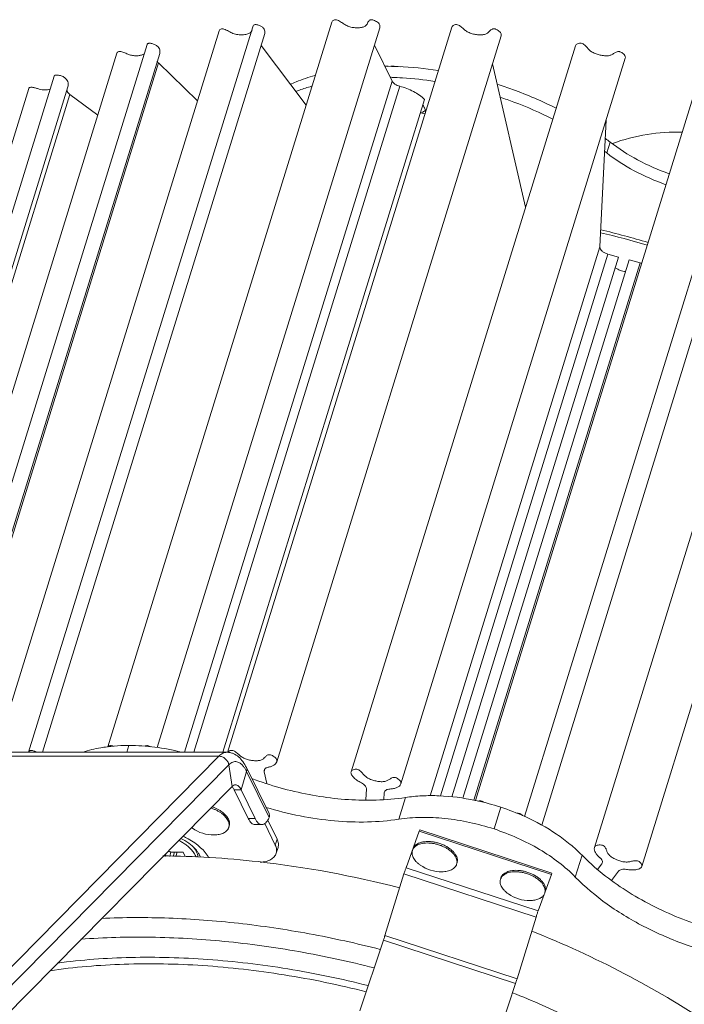
# Model space of a CAD drawing. Units: millimetres. Extents: x 5392 to 6554, y -8251 to -7049.
# Drawn here: x 6315 to 6387, y -7284 to -7178 of the extents above; entities that cross this region are included whole.
import ezdxf

# ---------------------------------------------------------------- set-up
doc = ezdxf.new("R2010")
doc.units = ezdxf.units.MM
doc.header["$LTSCALE"] = 23.1
doc.layers.get('0').update_dxf_attribs({"linetype": 'CONTINUOUS', "lineweight": 13})

msp = doc.modelspace()

# ---------------------------------------------------------------- linework, layer by layer
at = {"color": 0, "linetype": 'Continuous'}
for p, q in [((6348.508, -7178.369), (6324.343, -7256.567)), ((6336.35, -7179.306), (6312.293, -7257.154)), ((6339.987, -7178.857), (6315.791, -7257.154)), ((6329.676, -7256.652), (6353.683, -7178.963)), ((6361.454, -7178.911), (6337.268, -7257.177)), ((6317.31, -7257.154), (6341.277, -7179.597)), ((6342.579, -7258.182), (6366.786, -7179.85)), ((6328.589, -7180.786), (6304.383, -7259.118)), ((6345.738, -7187.333), (6340.882, -7180.876)), ((6374.799, -7180.919), (6350.593, -7259.252)), ((6355.013, -7184.713), (6353.107, -7180.829)), ((6325.343, -7181.713), (6301.136, -7260.046)), ((6305.742, -7260.076), (6329.948, -7181.744)), ((6355.967, -7260.574), (6380.174, -7182.241)), ((6329.822, -7182.764), (6305.615, -7261.097)), ((6334.022, -7186.842), (6329.822, -7182.764)), ((6369.415, -7198.343), (6365.86, -7182.848)), ((6318.564, -7184.194), (6294.357, -7262.527)), ((6355.013, -7184.713), (6332.627, -7257.154)), ((6388.135, -7184.348), (6364.025, -7262.367)), ((6315.82, -7185.532), (6291.613, -7263.864)), ((6296.34, -7262.073), (6320.051, -7185.343)), ((6355.846, -7185.283), (6333.636, -7257.154)), ((6320.262, -7186.181), (6296.827, -7262.018)), ((6323.271, -7188.416), (6320.262, -7186.181)), ((6358.535, -7186.712), (6336.766, -7257.154)), ((6369.317, -7264.094), (6393.433, -7186.053)), ((6358.096, -7188.133), (6358.572, -7188.238)), ((6401.049, -7189.105), (6376.842, -7267.438)), ((6377.446, -7202.62), (6378.111, -7188.917)), ((6381.953, -7269.483), (6406.16, -7191.151)), ((6378.54, -7191.299), (6378.177, -7192.474)), ((6377.446, -7202.62), (6359.141, -7261.852)), ((6378.303, -7203.396), (6360.236, -7261.86)), ((6361.46, -7261.969), (6379.463, -7203.712)), ((6379.463, -7203.712), (6378.303, -7203.396)), ((6362.659, -7262.105), (6380.608, -7204.024)), ((6363.847, -7262.333), (6381.768, -7204.34)), ((6381.768, -7204.34), (6380.608, -7204.024)), ((6388.67, -7208.37), (6371.164, -7265.022)), ((6326.632, -7256.415), (6326.403, -7257.154)), ((6310.547, -7257.574), (6336.336, -7257.574)), ((6311.406, -7257.154), (6337.195, -7257.154)), ((6336.336, -7257.574), (6311.71, -7282.569)), ((6337.401, -7258.504), (6312.774, -7283.499)), ((6337.401, -7258.504), (6337.759, -7260.829)), ((6339.327, -7259.238), (6338.722, -7261.196)), ((6341.744, -7263.77), (6339.303, -7258.797)), ((6341.754, -7264.184), (6339.327, -7259.238)), ((6341.309, -7258.955), (6341.213, -7259.265)), ((6341.213, -7259.265), (6341.218, -7259.077)), ((6341.502, -7260.524), (6341.213, -7259.265)), ((6337.759, -7260.829), (6313.132, -7285.824)), ((6339.51, -7264.304), (6337.985, -7261.196)), ((6338.722, -7261.196), (6337.985, -7261.196)), ((6340.247, -7264.304), (6338.722, -7261.196)), ((6352.243, -7261.097), (6352.185, -7262.298)), ((6354.147, -7262.263), (6354.183, -7261.522)), ((6354.183, -7261.522), (6354.198, -7261.438)), ((6354.208, -7261.441), (6354.183, -7261.522)), ((6356.462, -7262.03), (6355.736, -7264.38)), ((6364.026, -7262.348), (6363.991, -7262.341)), ((6366.743, -7263.078), (6366.017, -7265.427)), ((6339.51, -7264.304), (6340.247, -7264.304)), ((6342.613, -7266.535), (6341.601, -7264.473)), ((6341.765, -7263.819), (6341.743, -7263.769)), ((6369.367, -7264.097), (6369.328, -7264.079)), ((6337.449, -7265.103), (6337.4, -7265.259)), ((6340.236, -7264.954), (6340.973, -7264.954)), ((6342.42, -7267.162), (6341.278, -7264.836)), ((6358.007, -7265.519), (6357.951, -7265.673)), ((6358.007, -7265.519), (6357.959, -7265.676)), ((6372.26, -7270.181), (6358.007, -7265.519)), ((6342.42, -7267.162), (6342.613, -7266.535)), ((6357.959, -7265.676), (6356.525, -7269.605)), ((6372.212, -7270.338), (6357.959, -7265.676)), ((6342.523, -7268.048), (6342.716, -7267.421)), ((6357.259, -7267.599), (6357.21, -7267.755)), ((6357.27, -7267.611), (6357.272, -7267.608)), ((6330.659, -7268.036), (6330.548, -7268.392)), ((6331.047, -7268.392), (6331.148, -7267.911)), ((6332.477, -7267.934), (6331.326, -7267.934)), ((6331.548, -7267.934), (6331.407, -7268.392)), ((6331.823, -7267.934), (6331.681, -7268.392)), ((6332.702, -7268.392), (6332.477, -7267.934)), ((6375.516, -7268.263), (6374.789, -7270.613)), ((6356.574, -7269.449), (6356.525, -7269.605)), ((6356.525, -7269.605), (6370.778, -7274.267)), ((6362.036, -7269.075), (6361.987, -7269.232)), ((6377.64, -7269.195), (6377.185, -7269.799)), ((6377.694, -7269.089), (6377.64, -7269.195)), ((6354.246, -7276.932), (6356.306, -7270.266)), ((6356.267, -7270.374), (6356.306, -7270.266)), ((6356.306, -7270.266), (6370.559, -7274.928)), ((6366.76, -7270.707), (6366.712, -7270.863)), ((6366.772, -7270.719), (6366.774, -7270.716)), ((6371.531, -7272.203), (6372.212, -7270.338)), ((6372.26, -7270.181), (6372.212, -7270.338)), ((6378.706, -7270.973), (6379.443, -7269.994)), ((6370.778, -7274.267), (6371.429, -7272.485)), ((6371.537, -7272.183), (6371.489, -7272.34)), ((6370.559, -7274.928), (6368.499, -7281.594)), ((6354.246, -7276.932), (6354.207, -7277.04)), ((6368.499, -7281.594), (6354.246, -7276.932)), ((6354.086, -7277.43), (6351.552, -7285.069)), ((6354.086, -7277.43), (6354.097, -7277.398)), ((6368.339, -7282.093), (6354.086, -7277.43)), ((6365.805, -7289.731), (6368.339, -7282.093))]:
    msp.add_line(p, q, dxfattribs=at)
for centre, radius, start, end in [((6354.991, -7189.177), 6.062, 80.87357, 94.3535), ((6353.865, -7219.916), 35.618, 88.14891, 88.46811), ((6320.318, -7185.674), 0.381, 182.91737, 187.56545), ((6359.16, -7216.269), 31.609, 52.1844, 53.32765), ((6359.04, -7217.126), 31.208, 52.18003, 52.68492), ((6359.155, -7279.855), 81.187, 73.18776, 76.91503), ((6359.567, -7278.523), 79.487, 73.19572, 76.94618), ((6382.216, -7202.699), 1.702, 254.74151, 260.97286), ((6326.396, -7273.128), 16.703, 97.09895, 97.31432), ((6326.436, -7273.452), 17.029, 95.96886, 97.09603), ((6337.069, -7261.487), 0.938, 41.91308, 43.84621), ((6358.626, -7287.891), 26.108, 71.88598, 78.06478), ((6358.776, -7287.481), 25.671, 65.72864, 71.91838), ((6334.749, -7266.27), 3.146, 51.75665, 53.28277), ((6334.83, -7266.07), 3.092, 51.74894, 52.34293), ((6335.334, -7262.693), 3.246, 232.83147, 235.04263), ((6335.767, -7262.075), 4, 235.02684, 270.62841), ((6328.749, -7274.056), 8.698, 60.57211, 64.65761), ((6331.152, -7269.951), 3.541, 38.90088, 42.43281), ((6331.396, -7269.751), 3.225, 36.95503, 38.85803), ((6358, -7267.999), 0.826, 151.93219, 162.81543), ((6329.583, -7364.061), 95.73, 86.54962, 89.58361), ((6329.169, -7370.546), 102.228, 83.59522, 86.53663), ((6328.039, -7379.435), 111.188, 75.52756, 83.52756), ((6360.355, -7266.047), 4, 235.02684, 270.62841), ((6367.501, -7271.108), 0.826, 151.93219, 162.81543), ((6369.856, -7269.156), 4, 235.02684, 270.62841), ((6370.695, -7272.094), 0.831, 331.9358, 342.78294), ((6370.706, -7272.098), 0.82, 342.82759, 345.86023), ((6326.827, -7268.387), 28.721, 341.71456, 342.46521), ((6335.049, -7270.995), 20.095, 342.49252, 342.81313)]:
    msp.add_arc(centre, radius, start, end, dxfattribs=at)
for points, knots in [([(6353.683, -7178.963), (6353.711, -7178.874), (6353.717, -7178.712), (6353.612, -7178.512), (6353.454, -7178.363), (6353.248, -7178.231), (6353.053, -7178.145), (6352.896, -7178.105), (6352.79, -7178.094), (6352.696, -7178.105), (6352.591, -7178.149), (6352.494, -7178.244), (6352.416, -7178.374), (6352.354, -7178.505), (6352.289, -7178.629), (6352.192, -7178.741), (6352.056, -7178.829), (6351.891, -7178.897), (6351.631, -7178.961), (6351.27, -7178.979), (6350.815, -7178.954), (6350.43, -7178.859), (6350.136, -7178.743), (6349.935, -7178.636), (6349.748, -7178.513), (6349.558, -7178.382), (6349.356, -7178.253), (6349.144, -7178.144), (6348.929, -7178.083), (6348.731, -7178.117), (6348.584, -7178.219), (6348.524, -7178.317), (6348.508, -7178.369)], [0, 0, 0, 0, 0.0442018, 0.0707475, 0.10473, 0.1450924, 0.1858328, 0.2045038, 0.2212315, 0.2358276, 0.2490179, 0.2740051, 0.2980912, 0.3204772, 0.3419879, 0.3641715, 0.389258, 0.4174894, 0.4482294, 0.5150207, 0.5866935, 0.662856, 0.7003057, 0.7356307, 0.7701052, 0.8057681, 0.8442588, 0.8831824, 0.9178483, 0.94759, 0.9747155, 1, 1, 1, 1]), ([(6339.836, -7179.381), (6339.764, -7179.477), (6339.531, -7179.629), (6339.112, -7179.719), (6338.716, -7179.746), (6338.375, -7179.713), (6338.111, -7179.658), (6337.857, -7179.575), (6337.617, -7179.463), (6337.38, -7179.336), (6337.132, -7179.209), (6336.915, -7179.119), (6336.741, -7179.079), (6336.595, -7179.073), (6336.437, -7179.139), (6336.368, -7179.25), (6336.35, -7179.306)], [0, 0, 0, 0, 0.0946114, 0.2089981, 0.337116, 0.4069924, 0.479114, 0.549854, 0.6181163, 0.6877677, 0.7626119, 0.8386631, 0.8728402, 0.9028539, 0.9532119, 1, 1, 1, 1]), ([(6341.277, -7179.597), (6341.295, -7179.539), (6341.314, -7179.412), (6341.278, -7179.209), (6341.155, -7178.997), (6340.918, -7178.817), (6340.669, -7178.701), (6340.452, -7178.637), (6340.305, -7178.617), (6340.177, -7178.627), (6340.051, -7178.699), (6340.006, -7178.795), (6339.987, -7178.857)], [0, 0, 0, 0, 0.0919772, 0.1896571, 0.3031005, 0.4516134, 0.6289447, 0.714277, 0.789738, 0.8515211, 0.9025152, 1, 1, 1, 1]), ([(6366.786, -7179.85), (6366.799, -7179.806), (6366.814, -7179.708), (6366.766, -7179.547), (6366.639, -7179.393), (6366.461, -7179.25), (6366.285, -7179.151), (6366.136, -7179.098), (6366.031, -7179.077), (6365.931, -7179.077), (6365.813, -7179.105), (6365.688, -7179.178), (6365.57, -7179.289), (6365.469, -7179.402), (6365.366, -7179.509), (6365.239, -7179.601), (6365.08, -7179.667), (6364.894, -7179.712), (6364.689, -7179.736), (6364.473, -7179.737), (6364.249, -7179.72), (6364.022, -7179.691), (6363.791, -7179.647), (6363.563, -7179.583), (6363.341, -7179.498), (6363.135, -7179.398), (6362.952, -7179.281), (6362.791, -7179.149), (6362.634, -7179.01), (6362.467, -7178.866), (6362.283, -7178.734), (6362.082, -7178.633), (6361.87, -7178.611), (6361.682, -7178.664), (6361.534, -7178.765), (6361.469, -7178.861), (6361.454, -7178.911)], [0, 0, 0, 0, 0.021389, 0.0453753, 0.0763371, 0.1136715, 0.1523087, 0.1705617, 0.1874203, 0.2027099, 0.2169306, 0.243949, 0.2694024, 0.2927294, 0.3152445, 0.338825, 0.3656917, 0.3958215, 0.4283035, 0.4623147, 0.4975063, 0.5334707, 0.5700731, 0.607421, 0.6449492, 0.681211, 0.7148904, 0.746719, 0.7789035, 0.8134287, 0.8501235, 0.8853382, 0.9175305, 0.9477483, 0.9755716, 1, 1, 1, 1]), ([(6328.288, -7181.793), (6328.193, -7181.846), (6327.974, -7181.923), (6327.616, -7181.998), (6327.213, -7181.998), (6326.867, -7181.935), (6326.596, -7181.844), (6326.394, -7181.763), (6326.184, -7181.679), (6325.966, -7181.6), (6325.782, -7181.548), (6325.642, -7181.531), (6325.529, -7181.533), (6325.407, -7181.584), (6325.356, -7181.67), (6325.343, -7181.713)], [0, 0, 0, 0, 0.1047229, 0.2206579, 0.3511298, 0.4887114, 0.5565326, 0.6255459, 0.6977541, 0.7742546, 0.8481221, 0.8808561, 0.9095948, 0.9566284, 1, 1, 1, 1]), ([(6329.948, -7181.744), (6329.968, -7181.681), (6329.99, -7181.547), (6329.961, -7181.336), (6329.864, -7181.12), (6329.675, -7180.907), (6329.436, -7180.777), (6329.21, -7180.693), (6329.033, -7180.648), (6328.871, -7180.628), (6328.734, -7180.636), (6328.63, -7180.692), (6328.599, -7180.755), (6328.589, -7180.786)], [0, 0, 0, 0, 0.092779, 0.1893413, 0.2963411, 0.4227857, 0.5847895, 0.6753876, 0.7633369, 0.8419048, 0.9056608, 0.9545722, 1, 1, 1, 1]), ([(6380.174, -7182.241), (6380.188, -7182.197), (6380.195, -7182.091), (6380.117, -7181.93), (6379.982, -7181.776), (6379.804, -7181.639), (6379.633, -7181.558), (6379.492, -7181.531), (6379.36, -7181.533), (6379.207, -7181.577), (6379.049, -7181.662), (6378.909, -7181.754), (6378.775, -7181.843), (6378.625, -7181.918), (6378.45, -7181.967), (6378.251, -7181.993), (6378.036, -7181.998), (6377.813, -7181.98), (6377.587, -7181.943), (6377.361, -7181.893), (6377.06, -7181.811), (6376.772, -7181.694), (6376.512, -7181.543), (6376.294, -7181.383), (6376.078, -7181.133), (6375.863, -7180.879), (6375.642, -7180.706), (6375.44, -7180.628), (6375.227, -7180.631), (6374.994, -7180.696), (6374.831, -7180.816), (6374.799, -7180.919)], [0, 0, 0, 0, 0.0215206, 0.0479819, 0.0811835, 0.117422, 0.1525468, 0.1688181, 0.1842747, 0.2140347, 0.2423534, 0.2681106, 0.2926182, 0.3178404, 0.3461198, 0.377739, 0.4116297, 0.4467054, 0.4825541, 0.5188908, 0.5554456, 0.6286307, 0.6638218, 0.6963029, 0.7547917, 0.8182441, 0.8521773, 0.8851626, 0.9179412, 0.9496316, 1, 1, 1, 1]), ([(6329.678, -7182.583), (6329.687, -7182.599), (6329.728, -7182.664), (6329.779, -7182.723), (6329.822, -7182.764)], [0, 0, 0, 0, 0.235662, 1, 1, 1, 1]), ([(6354.252, -7183.124), (6354.721, -7183.124), (6356.645, -7183.163), (6358.565, -7183.356), (6360.002, -7183.578)], [0, 0, 0, 0, 0.2440476, 1, 1, 1, 1]), ([(6320.051, -7185.343), (6320.073, -7185.273), (6320.098, -7185.123), (6320.072, -7184.888), (6319.971, -7184.65), (6319.792, -7184.416), (6319.565, -7184.251), (6319.331, -7184.155), (6319.132, -7184.099), (6318.936, -7184.067), (6318.784, -7184.065), (6318.683, -7184.084), (6318.625, -7184.109), (6318.584, -7184.147), (6318.569, -7184.178), (6318.564, -7184.194)], [0, 0, 0, 0, 0.0936844, 0.191165, 0.297255, 0.4179702, 0.5621768, 0.6481529, 0.7387051, 0.825263, 0.899622, 0.9302665, 0.9561813, 0.9785154, 1, 1, 1, 1]), ([(6344.03, -7185.079), (6344.238, -7184.983), (6345.107, -7184.606), (6346.006, -7184.298), (6346.696, -7184.1)], [0, 0, 0, 0, 0.2421091, 1, 1, 1, 1]), ([(6355.013, -7184.713), (6355.045, -7184.778), (6355.14, -7184.906), (6355.407, -7185.126), (6355.664, -7185.236), (6355.846, -7185.283)], [0, 0, 0, 0, 0.2105704, 0.4543755, 1, 1, 1, 1]), ([(6355.016, -7184.317), (6355.396, -7184.329), (6356.943, -7184.404), (6358.485, -7184.575), (6359.639, -7184.753)], [0, 0, 0, 0, 0.2456287, 1, 1, 1, 1]), ([(6318.136, -7185.584), (6317.958, -7185.647), (6317.659, -7185.69), (6317.257, -7185.659), (6316.939, -7185.582), (6316.67, -7185.501), (6316.444, -7185.441), (6316.272, -7185.403), (6316.112, -7185.383), (6315.973, -7185.387), (6315.865, -7185.438), (6315.829, -7185.501), (6315.82, -7185.532)], [0, 0, 0, 0, 0.2347552, 0.3663074, 0.4995735, 0.6399163, 0.7145889, 0.7897523, 0.858625, 0.9154823, 0.9596966, 1, 1, 1, 1]), ([(6319.94, -7185.725), (6319.946, -7185.765), (6320, -7185.948), (6320.143, -7186.092), (6320.262, -7186.181)], [0, 0, 0, 0, 0.2137022, 1, 1, 1, 1]), ([(6344.612, -7185.854), (6344.75, -7185.8), (6345.317, -7185.587), (6345.894, -7185.401), (6346.333, -7185.275)], [0, 0, 0, 0, 0.2450839, 1, 1, 1, 1]), ([(6355.846, -7185.283), (6356.363, -7185.416), (6357.327, -7185.784), (6358.184, -7186.371), (6358.535, -7186.712)], [0, 0, 0, 0, 0.5218454, 1, 1, 1, 1]), ([(6366.383, -7185.076), (6366.933, -7185.25), (6369.097, -7185.982), (6371.204, -7186.884), (6372.728, -7187.655)], [0, 0, 0, 0, 0.252321, 1, 1, 1, 1]), ([(6366.693, -7186.469), (6367.183, -7186.633), (6369.114, -7187.318), (6370.998, -7188.139), (6372.365, -7188.83)], [0, 0, 0, 0, 0.252334, 1, 1, 1, 1]), ([(6358.599, -7187.883), (6358.569, -7187.91), (6358.436, -7188.016), (6358.287, -7188.101), (6358.169, -7188.155)], [0, 0, 0, 0, 0.2380145, 1, 1, 1, 1]), ([(6358.358, -7187.342), (6358.37, -7187.36), (6358.415, -7187.431), (6358.456, -7187.506), (6358.484, -7187.562)], [0, 0, 0, 0, 0.256283, 1, 1, 1, 1]), ([(6358.484, -7187.562), (6358.504, -7187.603), (6358.574, -7187.761), (6358.621, -7187.931), (6358.635, -7188.057)], [0, 0, 0, 0, 0.263113, 1, 1, 1, 1]), ([(6386.317, -7190.224), (6385.058, -7190.185), (6382.491, -7190.37), (6380.005, -7191.02), (6378.783, -7191.454)], [0, 0, 0, 0, 0.4927165, 1, 1, 1, 1]), ([(6384.925, -7194.727), (6383.752, -7194.308), (6381.525, -7193.329), (6379.47, -7192.021), (6378.54, -7191.299)], [0, 0, 0, 0, 0.5139913, 1, 1, 1, 1]), ([(6384.562, -7195.902), (6383.389, -7195.483), (6381.162, -7194.504), (6379.107, -7193.196), (6378.177, -7192.474)], [0, 0, 0, 0, 0.5139913, 1, 1, 1, 1]), ([(6377.446, -7202.62), (6377.437, -7202.789), (6377.59, -7203.006), (6377.811, -7203.176), (6378.015, -7203.298), (6378.185, -7203.363), (6378.303, -7203.396)], [0, 0, 0, 0, 0.4183686, 0.5538931, 0.6981707, 1, 1, 1, 1]), ([(6380.236, -7205.264), (6380.033, -7205.257), (6379.631, -7205.178), (6379.264, -7204.995), (6379.104, -7204.875)], [0, 0, 0, 0, 0.5044437, 1, 1, 1, 1]), ([(6316.69, -7257.151), (6316.595, -7257.096), (6316.446, -7257.028), (6316.245, -7256.971), (6316.108, -7256.951), (6315.989, -7256.956), (6315.866, -7257.012), (6315.814, -7257.097), (6315.793, -7257.153)], [0, 0, 0, 0, 0.3223912, 0.4765694, 0.6142899, 0.7293892, 0.8242823, 1, 1, 1, 1]), ([(6324.27, -7256.561), (6324.04, -7256.59), (6323.159, -7256.722), (6322.288, -7256.93), (6321.662, -7257.135)], [0, 0, 0, 0, 0.2603489, 1, 1, 1, 1]), ([(6324.97, -7256.498), (6324.867, -7256.454), (6324.658, -7256.391), (6324.455, -7256.489), (6324.391, -7256.554)], [0, 0, 0, 0, 0.5510723, 1, 1, 1, 1]), ([(6326.632, -7256.415), (6326.464, -7256.415), (6325.808, -7256.423), (6325.151, -7256.464), (6324.665, -7256.515)], [0, 0, 0, 0, 0.2550109, 1, 1, 1, 1]), ([(6332.308, -7257.135), (6331.362, -7256.901), (6329.48, -7256.545), (6327.568, -7256.415), (6326.632, -7256.415)], [0, 0, 0, 0, 0.5098573, 1, 1, 1, 1]), ([(6329.009, -7256.554), (6328.948, -7256.523), (6328.829, -7256.472), (6328.655, -7256.427), (6328.496, -7256.429), (6328.41, -7256.472), (6328.375, -7256.498)], [0, 0, 0, 0, 0.304149, 0.5790026, 0.8062528, 1, 1, 1, 1]), ([(6337.476, -7257.008), (6337.456, -7257.017), (6337.383, -7257.058), (6337.318, -7257.116), (6337.284, -7257.167)], [0, 0, 0, 0, 0.2664946, 1, 1, 1, 1]), ([(6342.579, -7258.182), (6342.592, -7258.142), (6342.606, -7258.051), (6342.569, -7257.902), (6342.461, -7257.756), (6342.303, -7257.618), (6342.112, -7257.499), (6341.913, -7257.418), (6341.717, -7257.401), (6341.553, -7257.463), (6341.427, -7257.559), (6341.293, -7257.696), (6341.17, -7257.84), (6341.006, -7257.946), (6340.853, -7258.005), (6340.677, -7258.047), (6340.414, -7258.076), (6340.066, -7258.06), (6339.639, -7258), (6339.285, -7257.895), (6339.017, -7257.776), (6338.835, -7257.674), (6338.674, -7257.558), (6338.527, -7257.431), (6338.378, -7257.299), (6338.217, -7257.166), (6338.04, -7257.045), (6337.85, -7256.959), (6337.652, -7256.946), (6337.531, -7256.982), (6337.476, -7257.008)], [0, 0, 0, 0, 0.0211378, 0.044447, 0.0738247, 0.109813, 0.1482394, 0.1846244, 0.21574, 0.2431826, 0.2693532, 0.2936009, 0.3385395, 0.3624278, 0.3895577, 0.4196268, 0.4518219, 0.5201028, 0.5916243, 0.6655271, 0.7021061, 0.7367628, 0.7689539, 0.8003292, 0.8327316, 0.8677374, 0.9040476, 0.9384615, 0.9701263, 1, 1, 1, 1]), ([(6337.195, -7257.154), (6337.122, -7257.154), (6336.97, -7257.173), (6336.749, -7257.256), (6336.533, -7257.391), (6336.401, -7257.509), (6336.336, -7257.574)], [0, 0, 0, 0, 0.225522, 0.4618439, 0.7179846, 1, 1, 1, 1]), ([(6336.336, -7257.574), (6336.46, -7257.574), (6336.649, -7257.613), (6336.876, -7257.727), (6337.086, -7257.881), (6337.293, -7258.134), (6337.382, -7258.38), (6337.401, -7258.504)], [0, 0, 0, 0, 0.2428007, 0.3692464, 0.4972694, 0.7526294, 1, 1, 1, 1]), ([(6339.303, -7258.797), (6339.195, -7258.577), (6338.955, -7258.162), (6338.485, -7257.628), (6337.99, -7257.314), (6337.547, -7257.178), (6337.313, -7257.154), (6337.195, -7257.154)], [0, 0, 0, 0, 0.2617008, 0.5081942, 0.7518183, 0.8746656, 1, 1, 1, 1]), ([(6339.127, -7258.881), (6339.067, -7258.787), (6338.943, -7258.615), (6338.735, -7258.401), (6338.515, -7258.249), (6338.287, -7258.162), (6338.054, -7258.145), (6337.823, -7258.2), (6337.6, -7258.322), (6337.466, -7258.438), (6337.401, -7258.504)], [0, 0, 0, 0, 0.1588121, 0.2990854, 0.4230758, 0.5350768, 0.6415083, 0.7500777, 0.8679381, 1, 1, 1, 1]), ([(6339.327, -7259.238), (6339.311, -7259.206), (6339.249, -7259.084), (6339.182, -7258.966), (6339.127, -7258.881)], [0, 0, 0, 0, 0.2605729, 1, 1, 1, 1]), ([(6339.303, -7258.797), (6339.335, -7258.862), (6339.372, -7259.012), (6339.35, -7259.164), (6339.327, -7259.238)], [0, 0, 0, 0, 0.4830156, 1, 1, 1, 1]), ([(6341.218, -7259.077), (6341.231, -7259.037), (6341.274, -7258.957), (6341.342, -7258.898), (6341.381, -7258.873)], [0, 0, 0, 0, 0.4788049, 1, 1, 1, 1]), ([(6341.381, -7258.873), (6341.399, -7258.861), (6341.481, -7258.814), (6341.573, -7258.786), (6341.645, -7258.772)], [0, 0, 0, 0, 0.2310705, 1, 1, 1, 1]), ([(6341.645, -7258.772), (6341.755, -7258.75), (6341.963, -7258.696), (6342.243, -7258.572), (6342.463, -7258.408), (6342.556, -7258.258), (6342.579, -7258.182)], [0, 0, 0, 0, 0.2925598, 0.558585, 0.7921789, 1, 1, 1, 1]), ([(6355.967, -7260.574), (6355.981, -7260.53), (6355.988, -7260.423), (6355.911, -7260.263), (6355.775, -7260.108), (6355.597, -7259.971), (6355.426, -7259.89), (6355.285, -7259.863), (6355.153, -7259.866), (6355, -7259.91), (6354.842, -7259.994), (6354.702, -7260.087), (6354.568, -7260.175), (6354.419, -7260.25), (6354.243, -7260.299), (6354.044, -7260.326), (6353.829, -7260.33), (6353.606, -7260.312), (6353.38, -7260.275), (6353.154, -7260.226), (6352.853, -7260.144), (6352.565, -7260.027), (6352.305, -7259.876), (6352.088, -7259.716), (6351.871, -7259.466), (6351.656, -7259.211), (6351.435, -7259.039), (6351.233, -7258.961), (6351.02, -7258.964), (6350.787, -7259.029), (6350.624, -7259.149), (6350.593, -7259.252)], [0, 0, 0, 0, 0.0215206, 0.0479817, 0.0811833, 0.1174218, 0.1525466, 0.1688179, 0.1842746, 0.2140346, 0.2423533, 0.2681105, 0.2926181, 0.3178403, 0.3461195, 0.3777387, 0.4116293, 0.446705, 0.4825537, 0.5188904, 0.5554452, 0.6286303, 0.6638215, 0.6963026, 0.7547915, 0.8182437, 0.8521769, 0.8851622, 0.9179408, 0.9496313, 1, 1, 1, 1]), ([(6339.886, -7259.994), (6341.889, -7260.736), (6344.973, -7261.598), (6349.127, -7262.206), (6351.187, -7262.321), (6352.199, -7262.327)], [0, 0, 0, 0, 0.5092617, 0.7587103, 1, 1, 1, 1]), ([(6350.593, -7259.252), (6350.561, -7259.354), (6350.624, -7259.539), (6350.756, -7259.736), (6350.953, -7259.954), (6351.268, -7260.201), (6351.552, -7260.366), (6351.704, -7260.442)], [0, 0, 0, 0, 0.1884008, 0.3010421, 0.4248281, 0.7007407, 1, 1, 1, 1]), ([(6338.116, -7260.654), (6338.054, -7260.654), (6337.917, -7260.691), (6337.81, -7260.777), (6337.759, -7260.829)], [0, 0, 0, 0, 0.4613028, 1, 1, 1, 1]), ([(6337.985, -7261.196), (6337.969, -7261.163), (6337.907, -7261.045), (6337.832, -7260.933), (6337.767, -7260.86)], [0, 0, 0, 0, 0.2741348, 1, 1, 1, 1]), ([(6338.722, -7261.196), (6338.682, -7261.116), (6338.6, -7260.971), (6338.452, -7260.795), (6338.291, -7260.682), (6338.172, -7260.654), (6338.116, -7260.654)], [0, 0, 0, 0, 0.3157726, 0.5821603, 0.8046002, 1, 1, 1, 1]), ([(6351.704, -7260.442), (6351.784, -7260.482), (6352.025, -7260.627), (6352.253, -7260.897), (6352.243, -7261.097)], [0, 0, 0, 0, 0.3074533, 1, 1, 1, 1]), ([(6354.198, -7261.438), (6354.216, -7261.381), (6354.291, -7261.269), (6354.405, -7261.204), (6354.469, -7261.178)], [0, 0, 0, 0, 0.4637559, 1, 1, 1, 1]), ([(6354.469, -7261.178), (6354.492, -7261.169), (6354.59, -7261.136), (6354.694, -7261.12), (6354.773, -7261.115)], [0, 0, 0, 0, 0.2330507, 1, 1, 1, 1]), ([(6354.773, -7261.115), (6354.91, -7261.108), (6355.169, -7261.077), (6355.524, -7260.977), (6355.808, -7260.823), (6355.941, -7260.661), (6355.967, -7260.574)], [0, 0, 0, 0, 0.2985864, 0.5692106, 0.8014607, 1, 1, 1, 1]), ([(6352.199, -7262.327), (6352.566, -7262.33), (6353.992, -7262.313), (6355.417, -7262.191), (6356.462, -7262.03)], [0, 0, 0, 0, 0.25798, 1, 1, 1, 1]), ([(6363.991, -7262.341), (6362.709, -7262.072), (6360.781, -7261.819), (6358.256, -7261.823), (6357.046, -7261.941), (6356.462, -7262.03)], [0, 0, 0, 0, 0.5193112, 0.7658142, 1, 1, 1, 1]), ([(6364.961, -7262.575), (6364.921, -7262.538), (6364.833, -7262.469), (6364.671, -7262.409), (6364.495, -7262.395), (6364.376, -7262.407), (6364.318, -7262.419)], [0, 0, 0, 0, 0.237299, 0.4824016, 0.7401604, 1, 1, 1, 1]), ([(6335.46, -7263.162), (6335.567, -7263.196), (6335.779, -7263.272), (6336.084, -7263.409), (6336.368, -7263.566), (6336.546, -7263.686), (6336.63, -7263.748)], [0, 0, 0, 0, 0.2581648, 0.5128862, 0.7611008, 1, 1, 1, 1]), ([(6335.588, -7263.031), (6335.693, -7263.066), (6335.898, -7263.144), (6336.193, -7263.284), (6336.468, -7263.442), (6336.639, -7263.561), (6336.719, -7263.623)], [0, 0, 0, 0, 0.2589979, 0.5138986, 0.7617832, 1, 1, 1, 1]), ([(6341.402, -7263.097), (6342.619, -7263.465), (6345.065, -7264.075), (6348.743, -7264.608), (6352.309, -7264.74), (6354.626, -7264.551), (6355.736, -7264.38)], [0, 0, 0, 0, 0.263086, 0.5206014, 0.7676366, 1, 1, 1, 1]), ([(6336.696, -7263.799), (6336.765, -7263.853), (6336.894, -7263.964), (6337.065, -7264.143), (6337.207, -7264.327), (6337.282, -7264.456), (6337.314, -7264.521)], [0, 0, 0, 0, 0.2732883, 0.5315934, 0.7738981, 1, 1, 1, 1]), ([(6336.745, -7263.642), (6336.813, -7263.696), (6336.942, -7263.807), (6337.113, -7263.986), (6337.255, -7264.17), (6337.331, -7264.3), (6337.363, -7264.365)], [0, 0, 0, 0, 0.2732883, 0.5315934, 0.7738981, 1, 1, 1, 1]), ([(6337.4, -7265.259), (6337.418, -7265.203), (6337.441, -7265.084), (6337.437, -7264.898), (6337.395, -7264.707), (6337.345, -7264.583), (6337.314, -7264.521)], [0, 0, 0, 0, 0.2336957, 0.4744723, 0.7284137, 1, 1, 1, 1]), ([(6337.449, -7265.103), (6337.466, -7265.046), (6337.489, -7264.927), (6337.485, -7264.741), (6337.443, -7264.55), (6337.393, -7264.426), (6337.363, -7264.365)], [0, 0, 0, 0, 0.2336955, 0.4744725, 0.7284141, 1, 1, 1, 1]), ([(6340.236, -7264.954), (6340.17, -7264.954), (6340.026, -7264.921), (6339.833, -7264.785), (6339.656, -7264.573), (6339.557, -7264.4), (6339.51, -7264.304)], [0, 0, 0, 0, 0.1954497, 0.4179032, 0.6840939, 1, 1, 1, 1]), ([(6340.247, -7264.304), (6340.294, -7264.4), (6340.392, -7264.573), (6340.57, -7264.785), (6340.763, -7264.921), (6340.906, -7264.954), (6340.973, -7264.954)], [0, 0, 0, 0, 0.3159061, 0.5820968, 0.8045503, 1, 1, 1, 1]), ([(6340.973, -7264.954), (6341.046, -7264.954), (6341.204, -7264.913), (6341.414, -7264.75), (6341.603, -7264.501), (6341.705, -7264.298), (6341.754, -7264.184)], [0, 0, 0, 0, 0.189815, 0.4102238, 0.678649, 1, 1, 1, 1]), ([(6341.754, -7264.184), (6341.779, -7264.127), (6341.808, -7264.003), (6341.786, -7263.877), (6341.765, -7263.819)], [0, 0, 0, 0, 0.50075, 1, 1, 1, 1]), ([(6366.017, -7265.427), (6365.15, -7265.144), (6363.401, -7264.671), (6360.762, -7264.249), (6358.199, -7264.129), (6356.533, -7264.258), (6355.736, -7264.38)], [0, 0, 0, 0, 0.2627609, 0.5205637, 0.7678959, 1, 1, 1, 1]), ([(6369.081, -7263.977), (6369.043, -7263.933), (6368.957, -7263.854), (6368.808, -7263.763), (6368.642, -7263.715), (6368.529, -7263.718), (6368.474, -7263.724)], [0, 0, 0, 0, 0.2545035, 0.509777, 0.7567316, 1, 1, 1, 1]), ([(6375.516, -7268.263), (6375.112, -7267.849), (6374.232, -7267.045), (6372.234, -7265.558), (6370.55, -7264.633), (6369.367, -7264.097)], [0, 0, 0, 0, 0.23235, 0.4781463, 1, 1, 1, 1]), ([(6335.811, -7266.075), (6335.91, -7266.074), (6336.102, -7266.064), (6336.378, -7266.021), (6336.631, -7265.952), (6336.856, -7265.857), (6337.05, -7265.74), (6337.184, -7265.621), (6337.271, -7265.517), (6337.325, -7265.435), (6337.369, -7265.349), (6337.391, -7265.29), (6337.4, -7265.259)], [0, 0, 0, 0, 0.1555682, 0.3026132, 0.4402219, 0.5680131, 0.6862812, 0.7961444, 0.8485974, 0.8997923, 0.9501182, 1, 1, 1, 1]), ([(6374.789, -7270.613), (6374.24, -7270.049), (6373.009, -7268.97), (6370.913, -7267.567), (6368.56, -7266.357), (6366.882, -7265.71), (6366.017, -7265.427)], [0, 0, 0, 0, 0.2296369, 0.4759901, 0.7345758, 1, 1, 1, 1]), ([(6333.423, -7267.713), (6333.334, -7267.611), (6333.137, -7267.41), (6332.801, -7267.137), (6332.421, -7266.885), (6332.148, -7266.738), (6332.006, -7266.668)], [0, 0, 0, 0, 0.229689, 0.4744825, 0.7321943, 1, 1, 1, 1]), ([(6332.222, -7266.448), (6332.522, -7266.595), (6333.074, -7266.919), (6333.56, -7267.338), (6333.765, -7267.562)], [0, 0, 0, 0, 0.5235205, 1, 1, 1, 1]), ([(6335.266, -7268.551), (6335.033, -7268.137), (6334.539, -7267.561), (6333.739, -7266.916), (6333.27, -7266.62), (6333.022, -7266.48)], [0, 0, 0, 0, 0.4620234, 0.7231167, 1, 1, 1, 1]), ([(6342.613, -7266.535), (6342.683, -7266.678), (6342.758, -7266.905), (6342.765, -7267.21), (6342.737, -7267.353), (6342.716, -7267.421)], [0, 0, 0, 0, 0.5246511, 0.7658962, 1, 1, 1, 1]), ([(6333.781, -7268.245), (6333.759, -7268.199), (6333.657, -7268.011), (6333.529, -7267.837), (6333.423, -7267.713)], [0, 0, 0, 0, 0.237064, 1, 1, 1, 1]), ([(6333.786, -7267.646), (6333.775, -7267.629), (6333.73, -7267.56), (6333.682, -7267.494), (6333.644, -7267.445)], [0, 0, 0, 0, 0.2450688, 1, 1, 1, 1]), ([(6333.902, -7267.853), (6333.894, -7267.836), (6333.858, -7267.765), (6333.818, -7267.697), (6333.786, -7267.646)], [0, 0, 0, 0, 0.244781, 1, 1, 1, 1]), ([(6342.523, -7268.047), (6342.544, -7267.979), (6342.571, -7267.836), (6342.565, -7267.531), (6342.49, -7267.305), (6342.42, -7267.162)], [0, 0, 0, 0, 0.2341038, 0.4753489, 1, 1, 1, 1]), ([(6357.259, -7267.599), (6357.27, -7267.561), (6357.299, -7267.486), (6357.359, -7267.381), (6357.434, -7267.283), (6357.525, -7267.191), (6357.63, -7267.108), (6357.792, -7267.006), (6358.029, -7266.903), (6358.349, -7266.821), (6358.703, -7266.78), (6359.082, -7266.781), (6359.476, -7266.824), (6359.875, -7266.907), (6360.268, -7267.029), (6360.644, -7267.186), (6360.994, -7267.373), (6361.307, -7267.586), (6361.576, -7267.82), (6361.794, -7268.068), (6361.906, -7268.247), (6361.95, -7268.337)], [0, 0, 0, 0, 0.0214589, 0.043214, 0.0655417, 0.0886835, 0.1128353, 0.1381436, 0.1925239, 0.2521651, 0.3167691, 0.3856173, 0.4576927, 0.531779, 0.6065444, 0.6806199, 0.7526746, 0.8214931, 0.8860604, 0.9456597, 1, 1, 1, 1]), ([(6357.272, -7267.608), (6357.29, -7267.574), (6357.332, -7267.507), (6357.436, -7267.382), (6357.567, -7267.272), (6357.718, -7267.181), (6357.891, -7267.096), (6358.137, -7267.014), (6358.46, -7266.955), (6358.811, -7266.933), (6359.181, -7266.95), (6359.562, -7267.005), (6359.944, -7267.097), (6360.317, -7267.223), (6360.672, -7267.38), (6361.001, -7267.565), (6361.295, -7267.772), (6361.548, -7267.998), (6361.753, -7268.236), (6361.859, -7268.408), (6361.901, -7268.493)], [0, 0, 0, 0, 0.021617, 0.0438492, 0.0908746, 0.1160316, 0.1423839, 0.1987718, 0.2600479, 0.325742, 0.3950716, 0.4670333, 0.5404797, 0.614187, 0.686918, 0.7574854, 0.8248167, 0.8880265, 0.9464995, 1, 1, 1, 1]), ([(6376.842, -7267.438), (6376.788, -7267.614), (6376.903, -7267.941), (6377.162, -7268.275), (6377.342, -7268.447), (6377.441, -7268.53)], [0, 0, 0, 0, 0.4287213, 0.7002659, 1, 1, 1, 1]), ([(6381.953, -7269.483), (6381.985, -7269.38), (6381.923, -7269.189), (6381.769, -7269.003), (6381.528, -7268.844), (6381.157, -7268.845), (6380.824, -7268.923), (6380.563, -7268.978), (6380.362, -7269), (6380.146, -7268.994), (6379.689, -7268.936), (6379.247, -7268.771), (6378.841, -7268.556), (6378.657, -7268.437), (6378.496, -7268.305), (6378.363, -7268.167), (6378.265, -7268.024), (6378.203, -7267.877), (6378.156, -7267.727), (6378.084, -7267.514), (6377.954, -7267.289), (6377.705, -7267.174), (6377.481, -7267.145), (6377.254, -7267.159), (6377.056, -7267.21), (6376.907, -7267.303), (6376.856, -7267.394), (6376.842, -7267.438)], [0, 0, 0, 0, 0.0508638, 0.0821039, 0.1145295, 0.182437, 0.2470916, 0.2769583, 0.3079149, 0.3418316, 0.3780342, 0.5242243, 0.5596784, 0.5941327, 0.6270287, 0.6572748, 0.683978, 0.7081275, 0.7320835, 0.7576537, 0.8144371, 0.8466722, 0.8829566, 0.9198752, 0.9528617, 0.978552, 1, 1, 1, 1]), ([(6330.887, -7267.803), (6330.919, -7267.824), (6330.987, -7267.861), (6331.097, -7267.902), (6331.211, -7267.928), (6331.288, -7267.934), (6331.326, -7267.934)], [0, 0, 0, 0, 0.2463666, 0.5015125, 0.7558684, 1, 1, 1, 1]), ([(6333.781, -7268.245), (6333.79, -7268.262), (6333.822, -7268.33), (6333.85, -7268.4), (6333.869, -7268.454)], [0, 0, 0, 0, 0.2552475, 1, 1, 1, 1]), ([(6333.902, -7267.853), (6333.951, -7267.953), (6334.03, -7268.153), (6334.067, -7268.365), (6334.072, -7268.468)], [0, 0, 0, 0, 0.5189537, 1, 1, 1, 1]), ([(6333.973, -7267.812), (6334, -7267.848), (6334.099, -7267.985), (6334.186, -7268.132), (6334.242, -7268.245)], [0, 0, 0, 0, 0.259849, 1, 1, 1, 1]), ([(6334.242, -7268.245), (6334.251, -7268.265), (6334.289, -7268.344), (6334.322, -7268.425), (6334.343, -7268.487)], [0, 0, 0, 0, 0.2551818, 1, 1, 1, 1]), ([(6340.802, -7269.02), (6341.012, -7269.008), (6341.404, -7268.952), (6341.927, -7268.756), (6342.266, -7268.498), (6342.444, -7268.249), (6342.502, -7268.115), (6342.523, -7268.047)], [0, 0, 0, 0, 0.3004727, 0.5642286, 0.7928638, 0.8979783, 1, 1, 1, 1]), ([(6357.296, -7268.493), (6357.266, -7268.432), (6357.215, -7268.308), (6357.174, -7268.117), (6357.17, -7267.931), (6357.193, -7267.812), (6357.21, -7267.755)], [0, 0, 0, 0, 0.2715863, 0.5255277, 0.7663043, 1, 1, 1, 1]), ([(6357.296, -7268.493), (6357.333, -7268.57), (6357.425, -7268.722), (6357.6, -7268.935), (6357.814, -7269.14), (6357.976, -7269.265), (6358.062, -7269.325)], [0, 0, 0, 0, 0.2229916, 0.4645549, 0.7241424, 1, 1, 1, 1]), ([(6361.987, -7269.232), (6362.005, -7269.175), (6362.028, -7269.056), (6362.024, -7268.87), (6361.982, -7268.679), (6361.932, -7268.555), (6361.901, -7268.493)], [0, 0, 0, 0, 0.2336957, 0.4744723, 0.7284137, 1, 1, 1, 1]), ([(6362.036, -7269.075), (6362.053, -7269.018), (6362.076, -7268.899), (6362.072, -7268.713), (6362.03, -7268.523), (6361.98, -7268.399), (6361.95, -7268.337)], [0, 0, 0, 0, 0.2336955, 0.4744725, 0.7284141, 1, 1, 1, 1]), ([(6375.516, -7268.263), (6375.75, -7268.503), (6376.744, -7269.478), (6377.824, -7270.364), (6378.676, -7270.988)], [0, 0, 0, 0, 0.2410903, 1, 1, 1, 1]), ([(6377.441, -7268.53), (6377.461, -7268.547), (6377.536, -7268.615), (6377.602, -7268.693), (6377.639, -7268.757)], [0, 0, 0, 0, 0.2677894, 1, 1, 1, 1]), ([(6377.639, -7268.757), (6377.67, -7268.81), (6377.715, -7268.918), (6377.71, -7269.038), (6377.694, -7269.089)], [0, 0, 0, 0, 0.5311448, 1, 1, 1, 1]), ([(6356.306, -7270.266), (6356.343, -7270.147), (6356.415, -7269.926), (6356.489, -7269.706), (6356.525, -7269.605)], [0, 0, 0, 0, 0.5367387, 1, 1, 1, 1]), ([(6360.398, -7270.047), (6360.497, -7270.046), (6360.689, -7270.036), (6360.965, -7269.993), (6361.218, -7269.924), (6361.443, -7269.83), (6361.637, -7269.712), (6361.771, -7269.593), (6361.858, -7269.489), (6361.912, -7269.407), (6361.956, -7269.321), (6361.978, -7269.262), (6361.987, -7269.232)], [0, 0, 0, 0, 0.1555682, 0.3026132, 0.4402219, 0.5680131, 0.6862812, 0.7961444, 0.8485974, 0.8997923, 0.9501182, 1, 1, 1, 1]), ([(6379.443, -7269.994), (6379.521, -7269.891), (6379.733, -7269.793), (6380.031, -7269.765), (6380.205, -7269.779), (6380.294, -7269.794)], [0, 0, 0, 0, 0.428458, 0.7005198, 1, 1, 1, 1]), ([(6380.294, -7269.794), (6380.468, -7269.824), (6380.806, -7269.86), (6381.22, -7269.848), (6381.52, -7269.787), (6381.752, -7269.706), (6381.921, -7269.589), (6381.953, -7269.483)], [0, 0, 0, 0, 0.2983808, 0.5749736, 0.6993867, 0.8126675, 1, 1, 1, 1]), ([(6366.798, -7271.601), (6366.768, -7271.54), (6366.717, -7271.416), (6366.676, -7271.225), (6366.672, -7271.039), (6366.694, -7270.92), (6366.712, -7270.863)], [0, 0, 0, 0, 0.2715863, 0.5255277, 0.7663043, 1, 1, 1, 1]), ([(6366.76, -7270.707), (6366.772, -7270.669), (6366.801, -7270.595), (6366.861, -7270.489), (6366.936, -7270.391), (6367.027, -7270.299), (6367.132, -7270.216), (6367.294, -7270.114), (6367.531, -7270.011), (6367.85, -7269.929), (6368.205, -7269.889), (6368.584, -7269.89), (6368.978, -7269.932), (6369.377, -7270.015), (6369.77, -7270.137), (6370.146, -7270.294), (6370.495, -7270.481), (6370.809, -7270.694), (6371.078, -7270.928), (6371.296, -7271.176), (6371.407, -7271.355), (6371.452, -7271.445)], [0, 0, 0, 0, 0.0214589, 0.043214, 0.0655417, 0.0886835, 0.1128353, 0.1381436, 0.1925239, 0.2521651, 0.3167691, 0.3856173, 0.4576927, 0.531779, 0.6065444, 0.6806199, 0.7526746, 0.8214931, 0.8860604, 0.9456597, 1, 1, 1, 1]), ([(6366.774, -7270.716), (6366.792, -7270.682), (6366.834, -7270.615), (6366.938, -7270.49), (6367.069, -7270.38), (6367.219, -7270.289), (6367.393, -7270.204), (6367.638, -7270.122), (6367.962, -7270.063), (6368.313, -7270.041), (6368.683, -7270.058), (6369.064, -7270.113), (6369.445, -7270.205), (6369.819, -7270.331), (6370.174, -7270.488), (6370.503, -7270.673), (6370.797, -7270.88), (6371.05, -7271.106), (6371.255, -7271.344), (6371.361, -7271.516), (6371.403, -7271.601)], [0, 0, 0, 0, 0.021617, 0.0438492, 0.0908746, 0.1160316, 0.1423839, 0.1987718, 0.2600479, 0.325742, 0.3950716, 0.4670333, 0.5404797, 0.614187, 0.686918, 0.7574854, 0.8248167, 0.8880265, 0.9464995, 1, 1, 1, 1]), ([(6374.789, -7270.613), (6375.841, -7271.692), (6378.267, -7273.721), (6382.452, -7276.215), (6387.147, -7278.187), (6390.48, -7279.09), (6392.175, -7279.427)], [0, 0, 0, 0, 0.2288445, 0.4773535, 0.7375315, 1, 1, 1, 1]), ([(6366.798, -7271.601), (6366.835, -7271.678), (6366.927, -7271.83), (6367.102, -7272.044), (6367.316, -7272.248), (6367.478, -7272.373), (6367.564, -7272.433)], [0, 0, 0, 0, 0.2229916, 0.4645549, 0.7241424, 1, 1, 1, 1]), ([(6371.501, -7272.298), (6371.514, -7272.244), (6371.531, -7272.13), (6371.522, -7271.955), (6371.48, -7271.776), (6371.432, -7271.66), (6371.403, -7271.601)], [0, 0, 0, 0, 0.2335519, 0.4748607, 0.7290849, 1, 1, 1, 1]), ([(6371.537, -7272.183), (6371.555, -7272.126), (6371.578, -7272.007), (6371.574, -7271.821), (6371.532, -7271.631), (6371.482, -7271.507), (6371.452, -7271.445)], [0, 0, 0, 0, 0.2336955, 0.4744725, 0.7284141, 1, 1, 1, 1]), ([(6378.676, -7270.988), (6379.508, -7271.597), (6381.272, -7272.75), (6384.11, -7274.242), (6387.142, -7275.506), (6389.248, -7276.178), (6390.318, -7276.469)], [0, 0, 0, 0, 0.2390723, 0.4878173, 0.7427236, 1, 1, 1, 1]), ([(6369.9, -7273.155), (6369.989, -7273.154), (6370.162, -7273.146), (6370.413, -7273.111), (6370.645, -7273.055), (6370.856, -7272.978), (6371.043, -7272.882), (6371.203, -7272.767), (6371.334, -7272.636), (6371.401, -7272.536), (6371.429, -7272.485)], [0, 0, 0, 0, 0.1524878, 0.2976061, 0.43458, 0.5629896, 0.6828587, 0.7947496, 0.899849, 1, 1, 1, 1]), ([(6353.743, -7278.427), (6351.209, -7277.777), (6346.135, -7276.655), (6338.512, -7275.521), (6331.021, -7274.958), (6326.083, -7274.969), (6323.663, -7275.078)], [0, 0, 0, 0, 0.2584972, 0.5128287, 0.7606969, 1, 1, 1, 1]), ([(6370.559, -7274.928), (6370.596, -7274.809), (6370.667, -7274.589), (6370.741, -7274.369), (6370.778, -7274.267)], [0, 0, 0, 0, 0.5367387, 1, 1, 1, 1]), ([(6353.086, -7280.416), (6350.406, -7279.732), (6345.045, -7278.571), (6337, -7277.458), (6329.126, -7276.999), (6323.956, -7277.138), (6321.434, -7277.327)], [0, 0, 0, 0, 0.2598095, 0.5148193, 0.7623523, 1, 1, 1, 1]), ([(6389.219, -7286.445), (6386.278, -7284.481), (6380.059, -7280.822), (6373.502, -7277.816), (6370.102, -7276.452)], [0, 0, 0, 0, 0.4912085, 1, 1, 1, 1]), ([(6318.904, -7279.894), (6321.525, -7279.55), (6326.948, -7279.157), (6335.272, -7279.387), (6343.851, -7280.413), (6349.583, -7281.605), (6352.451, -7282.328)], [0, 0, 0, 0, 0.2344657, 0.4813293, 0.7376394, 1, 1, 1, 1]), ([(6318.089, -7280.719), (6320.742, -7280.334), (6326.246, -7279.872), (6334.711, -7280.042), (6343.457, -7281.049), (6349.304, -7282.255), (6352.231, -7282.99)], [0, 0, 0, 0, 0.2336392, 0.4803269, 0.7369759, 1, 1, 1, 1]), ([(6368.339, -7282.093), (6368.353, -7282.049), (6368.408, -7281.884), (6368.461, -7281.718), (6368.499, -7281.594)], [0, 0, 0, 0, 0.2614231, 1, 1, 1, 1]), ([(6407.202, -7312.828), (6406.276, -7311.326), (6404.184, -7308.343), (6400.513, -7304.095), (6396.254, -7299.985), (6391.455, -7296.059), (6386.171, -7292.36), (6380.46, -7288.929), (6374.385, -7285.804), (6370.165, -7283.96), (6368.01, -7283.096)], [0, 0, 0, 0, 0.1059331, 0.2182423, 0.3367026, 0.4608664, 0.5901045, 0.7236439, 0.8605988, 1, 1, 1, 1])]:
    msp.add_open_spline(points, degree=3, knots=knots, dxfattribs=at)
for points in [[(6339.884, -7179.302), (6339.871, -7179.33), (6339.855, -7179.357), (6339.836, -7179.381)], [(6339.909, -7179.237), (6339.902, -7179.26), (6339.894, -7179.281), (6339.884, -7179.302)]]:
    msp.add_open_spline(points, degree=3, dxfattribs=at)

doc.saveas('drawing.dxf')
